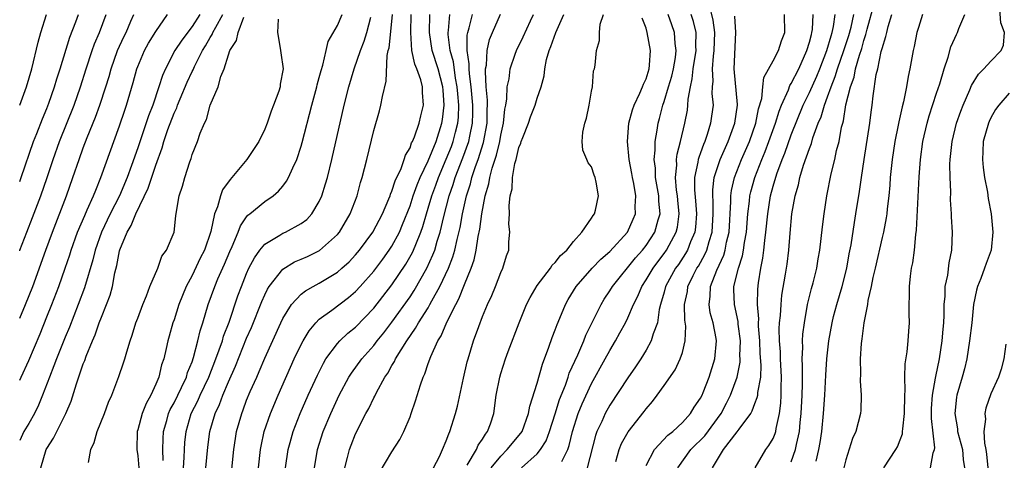
# Model space of a CAD drawing. Units: inches. Extents: x 2616000 to 2619000, y 1485000 to 1488000.
# Drawn here: x 2616000 to 2616108, y 1485436 to 1485484 of the extents above; entities that cross this region are included whole.
import ezdxf

# ---------------------------------------------------------------- set-up
doc = ezdxf.new("R2010")
doc.units = ezdxf.units.IN
doc.header["$MEASUREMENT"] = 0
doc.layers.add('LD26161485_2ft', color=246, linetype='Continuous')

msp = doc.modelspace()

# ---------------------------------------------------------------- linework, layer by layer
at = {"layer": 'LD26161485_2ft'}
for points, elevation in [([(2616075.95, 1485486.05), (2616076.37, 1485484.37), (2616076.55, 1485483), (2616076.48, 1485481), (2616076.39, 1485480.39), (2616076.28, 1485479), (2616076.35, 1485477.65), (2616076.29, 1485477), (2616076.26, 1485476.26), (2616076.38, 1485475), (2616076.23, 1485473.77), (2616076.12, 1485473), (2616075.74, 1485471.74), (2616075.49, 1485471), (2616075.33, 1485470.67), (2616075, 1485469.72), (2616074.8, 1485469.2), (2616074.75, 1485469), (2616074.72, 1485468.72), (2616074.35, 1485467), (2616074.35, 1485465.65), (2616074.45, 1485464.45), (2616074.56, 1485463), (2616074.45, 1485461.55), (2616074.38, 1485461), (2616073.9, 1485459.9), (2616073.56, 1485459), (2616073.36, 1485458.64), (2616072.57, 1485457.43), (2616072.26, 1485457), (2616071.16, 1485455), (2616071, 1485454.38), (2616070.59, 1485453), (2616070.45, 1485452.45), (2616070.25, 1485451), (2616069.79, 1485449.79), (2616069.58, 1485449), (2616069, 1485447.97), (2616068.41, 1485447), (2616067.85, 1485446.15), (2616067, 1485444.91), (2616065, 1485441.89), (2616064.5, 1485441), (2616064.12, 1485440.12), (2616063.59, 1485439), (2616063.43, 1485438.57), (2616062.52, 1485435)], 8784), ([(2616085, 1485435.66), (2616085.47, 1485437), (2616085.57, 1485437.57), (2616085.92, 1485439), (2616085.99, 1485439.99), (2616086.09, 1485441), (2616086.19, 1485443), (2616086.22, 1485444.22), (2616086.24, 1485446.24), (2616086.19, 1485447), (2616086.26, 1485448.26), (2616086.24, 1485449), (2616086.28, 1485449.72), (2616086.44, 1485451), (2616086.8, 1485453), (2616087.23, 1485454.77), (2616087.41, 1485455.41), (2616087.8, 1485457), (2616087.96, 1485458.04), (2616088.13, 1485459), (2616088.44, 1485461.56), (2616088.62, 1485463), (2616088.93, 1485465), (2616089.4, 1485467.4), (2616089.79, 1485469), (2616090, 1485470), (2616090.27, 1485471), (2616090.55, 1485472.55), (2616090.67, 1485473), (2616090.75, 1485473.25), (2616091.02, 1485475.02), (2616091.52, 1485477), (2616091.92, 1485478.08), (2616092.09, 1485479), (2616092.51, 1485480.51), (2616092.76, 1485481.24), (2616093, 1485482.13), (2616093.23, 1485482.77), (2616093.37, 1485483.37), (2616094.15, 1485486.15)], 8772), ([(2616100.33, 1485435), (2616100.64, 1485436.64), (2616100.77, 1485437), (2616100.8, 1485437.2), (2616100.44, 1485440.44), (2616100.46, 1485441.54), (2616100.55, 1485443), (2616100.9, 1485444.9), (2616100.92, 1485445.08), (2616101.33, 1485447), (2616101.63, 1485449), (2616101.72, 1485450.28), (2616101.79, 1485451), (2616101.84, 1485451.84), (2616101.84, 1485453), (2616101.94, 1485453.94), (2616101.97, 1485455), (2616102.24, 1485456.24), (2616102.4, 1485457.6), (2616102.69, 1485459), (2616102.77, 1485461), (2616102.66, 1485462.66), (2616102.66, 1485463), (2616102.55, 1485464.55), (2616102.56, 1485465.45), (2616102.49, 1485467), (2616102.48, 1485468.48), (2616102.51, 1485469), (2616102.72, 1485471), (2616103.2, 1485473), (2616103.67, 1485474.33), (2616103.93, 1485475), (2616104.67, 1485476.67), (2616104.86, 1485477.14), (2616105.61, 1485478.39), (2616106.22, 1485479), (2616107, 1485479.84), (2616108.12, 1485481), (2616108.38, 1485481.62), (2616108.48, 1485483), (2616108.08, 1485484.08), (2616107.94, 1485486.06)], 8764), ([(2616000, 1485474.99), (2616000, 1485475), (2616000.75, 1485477), (2616001.33, 1485479), (2616002.05, 1485481.95), (2616002.33, 1485483), (2616002.94, 1485485)], 8830), ([(2616000, 1485466.57), (2616000.15, 1485467), (2616001.52, 1485471), (2616001.88, 1485471.88), (2616002.51, 1485473.49), (2616003, 1485474.64), (2616003.22, 1485475.22), (2616003.84, 1485477), (2616004.09, 1485477.91), (2616004.45, 1485479), (2616005.51, 1485482.49), (2616006.19, 1485484.19), (2616006.48, 1485485)], 8828), ([(2616000, 1485458.93), (2616000.02, 1485459), (2616000.77, 1485461), (2616001.41, 1485462.59), (2616002.33, 1485465), (2616003.02, 1485467), (2616003.67, 1485469), (2616004.37, 1485471), (2616005.99, 1485475), (2616006.69, 1485477), (2616007.32, 1485479), (2616007.98, 1485481), (2616008.25, 1485481.75), (2616008.78, 1485483), (2616009.52, 1485485)], 8826), ([(2616000, 1485451.51), (2616000.64, 1485453), (2616001.44, 1485455), (2616002.87, 1485459), (2616003.61, 1485461), (2616005.16, 1485465), (2616005.87, 1485467), (2616006.54, 1485469), (2616007, 1485470.28), (2616007.44, 1485471.44), (2616008.34, 1485473.66), (2616008.82, 1485475), (2616009.48, 1485477), (2616009.84, 1485478.16), (2616010.06, 1485479), (2616010.77, 1485481), (2616011.47, 1485482.53), (2616011.72, 1485483), (2616012.25, 1485484.25), (2616012.56, 1485485)], 8824), ([(2616000, 1485444.65), (2616000.17, 1485445), (2616001, 1485446.82), (2616002.24, 1485449.76), (2616003, 1485451.64), (2616003.54, 1485453), (2616004.3, 1485455), (2616005.01, 1485457), (2616005.52, 1485458.48), (2616005.67, 1485459), (2616006.38, 1485461), (2616007.16, 1485462.84), (2616007.45, 1485463.45), (2616008.14, 1485465), (2616008.37, 1485465.63), (2616008.94, 1485467), (2616011, 1485472.7), (2616011.57, 1485474.43), (2616011.78, 1485475), (2616012.51, 1485477.49), (2616012.9, 1485479), (2616013, 1485479.27), (2616013.75, 1485481), (2616014.19, 1485481.81), (2616015, 1485483.13), (2616016.28, 1485485)], 8822), ([(2616019.83, 1485485), (2616019, 1485483.68), (2616017.85, 1485482.15), (2616017.1, 1485481), (2616016.05, 1485479), (2616015.73, 1485478.27), (2616015.34, 1485477), (2616014.66, 1485475), (2616014.18, 1485473.82), (2616013, 1485470.28), (2616012.32, 1485468.32), (2616011.83, 1485467), (2616010.99, 1485465), (2616009.98, 1485463), (2616009.01, 1485461), (2616008.31, 1485459), (2616008.06, 1485457.94), (2616007.14, 1485454.86), (2616006.45, 1485453), (2616005.48, 1485450.52), (2616005, 1485449.39), (2616004.05, 1485447), (2616003.77, 1485446.23), (2616003.28, 1485445), (2616002.53, 1485443), (2616002.08, 1485441.92), (2616001.63, 1485441), (2616001, 1485439.89), (2616000.46, 1485439), (2616000, 1485438.02)], 8820), ([(2616002.33, 1485435), (2616002.92, 1485437), (2616003, 1485437.14), (2616003.74, 1485438.26), (2616004.08, 1485439), (2616005.09, 1485441), (2616005.66, 1485442.34), (2616006.25, 1485444.25), (2616007, 1485446.46), (2616007.16, 1485446.84), (2616007.32, 1485447.32), (2616008.02, 1485449), (2616008.32, 1485449.68), (2616008.77, 1485451), (2616009, 1485451.61), (2616009.56, 1485453), (2616009.96, 1485454.04), (2616010.21, 1485455), (2616010.49, 1485456.49), (2616010.7, 1485457.3), (2616011, 1485458.91), (2616011.03, 1485459.03), (2616011.85, 1485461), (2616012.28, 1485461.72), (2616012.78, 1485463), (2616014.17, 1485465.83), (2616015, 1485468.36), (2616015.7, 1485470.3), (2616015.88, 1485471), (2616016.32, 1485472.32), (2616017, 1485474.09), (2616017.3, 1485474.7), (2616017.4, 1485475), (2616017.67, 1485475.67), (2616018.46, 1485477.54), (2616019, 1485478.72), (2616019.1, 1485478.9), (2616019.25, 1485479.25), (2616020.14, 1485481), (2616020.47, 1485481.53), (2616021, 1485482.46), (2616021.21, 1485482.79), (2616021.29, 1485483), (2616021.6, 1485483.6), (2616022.39, 1485485)], 8818), ([(2616007.58, 1485435.58), (2616007.84, 1485437), (2616008.21, 1485437.79), (2616008.53, 1485439), (2616009.34, 1485441), (2616009.78, 1485442.22), (2616010.14, 1485443), (2616010.93, 1485445.07), (2616011.44, 1485446.56), (2616011.58, 1485447), (2616011.8, 1485447.8), (2616012.17, 1485449), (2616012.39, 1485449.61), (2616012.81, 1485451), (2616013, 1485451.5), (2616013.56, 1485453), (2616013.97, 1485453.97), (2616014.35, 1485455), (2616015.2, 1485457), (2616015.67, 1485458.33), (2616016.19, 1485459), (2616017, 1485460.98), (2616017.2, 1485462.8), (2616017.26, 1485463.26), (2616017.58, 1485465), (2616017.95, 1485466.05), (2616018.18, 1485467), (2616018.74, 1485468.74), (2616018.88, 1485469.12), (2616019, 1485469.56), (2616019.6, 1485471), (2616019.9, 1485471.9), (2616020.35, 1485473), (2616020.58, 1485473.42), (2616020.98, 1485475), (2616021.85, 1485477), (2616022.15, 1485478.15), (2616022.52, 1485479), (2616023, 1485480.54), (2616023.16, 1485481), (2616023.89, 1485482.11), (2616024.06, 1485483), (2616024.71, 1485484.71)], 8816), ([(2616028.49, 1485484.49), (2616028.41, 1485483), (2616028.71, 1485481.29), (2616028.75, 1485480.75), (2616029.01, 1485479.01), (2616028.71, 1485477.29), (2616028.68, 1485477), (2616028.53, 1485476.53), (2616027.97, 1485475), (2616027.69, 1485474.31), (2616027.26, 1485473), (2616027, 1485472.34), (2616026.35, 1485471), (2616025.04, 1485469), (2616023.37, 1485467), (2616023.19, 1485466.81), (2616022.35, 1485465.65), (2616022.12, 1485465), (2616021.79, 1485463.79), (2616021.45, 1485463), (2616021.05, 1485461.05), (2616020.35, 1485459), (2616019.9, 1485458.1), (2616019, 1485456.22), (2616018.34, 1485455), (2616017.53, 1485453), (2616017, 1485451.33), (2616016.88, 1485451), (2616016.47, 1485449.53), (2616016.33, 1485449), (2616016.14, 1485448.14), (2616015.87, 1485447), (2616015.64, 1485446.36), (2616015.31, 1485445), (2616015, 1485444.23), (2616014.45, 1485443), (2616013.92, 1485442.08), (2616013.51, 1485441), (2616013, 1485439.19), (2616012.93, 1485439), (2616012.89, 1485437), (2616013, 1485436.32), (2616013.14, 1485435)], 8814), ([(2616015.82, 1485435.82), (2616015.77, 1485437), (2616015.79, 1485438.21), (2616015.84, 1485439), (2616016.2, 1485440.2), (2616016.41, 1485441), (2616016.58, 1485441.42), (2616017, 1485442.15), (2616017.84, 1485443.84), (2616018.37, 1485445), (2616018.5, 1485445.5), (2616019, 1485446.7), (2616019.16, 1485447.16), (2616019.64, 1485449), (2616019.89, 1485450.11), (2616020.18, 1485451), (2616020.78, 1485453), (2616021.48, 1485455), (2616021.82, 1485455.82), (2616022.55, 1485457.45), (2616023.14, 1485458.86), (2616023.4, 1485459.4), (2616024.06, 1485461), (2616024.31, 1485461.69), (2616025, 1485462.66), (2616025.15, 1485462.85), (2616025.36, 1485463), (2616027, 1485464.35), (2616027.94, 1485465), (2616028.51, 1485465.49), (2616029, 1485466.06), (2616029.41, 1485466.59), (2616029.63, 1485467), (2616030.08, 1485468.08), (2616030.52, 1485469), (2616031, 1485470.45), (2616031.12, 1485470.88), (2616032.18, 1485475), (2616032.72, 1485477), (2616032.76, 1485477.24), (2616033, 1485478.04), (2616033.2, 1485478.8), (2616033.4, 1485479.4), (2616033.78, 1485481), (2616033.98, 1485482.02), (2616035, 1485483.79), (2616035.52, 1485485)], 8812), ([(2616018.05, 1485435), (2616018.13, 1485436.13), (2616018.16, 1485437), (2616018.21, 1485437.79), (2616018.33, 1485439), (2616018.9, 1485441), (2616019.62, 1485442.38), (2616019.88, 1485443), (2616020.82, 1485445), (2616021.62, 1485447), (2616021.99, 1485447.99), (2616022.33, 1485449), (2616022.47, 1485449.53), (2616023.06, 1485451.06), (2616024.02, 1485453.98), (2616024.42, 1485455), (2616025, 1485456.43), (2616025.26, 1485457), (2616025.85, 1485458.15), (2616026.46, 1485459), (2616027, 1485459.66), (2616028.65, 1485460.65), (2616029, 1485460.88), (2616029.27, 1485461), (2616031, 1485461.93), (2616031.62, 1485462.38), (2616032.18, 1485463), (2616033, 1485464.37), (2616033.28, 1485465), (2616033.7, 1485466.3), (2616033.9, 1485467), (2616034.4, 1485469), (2616035.75, 1485475), (2616036.25, 1485477), (2616036.84, 1485479), (2616037.54, 1485481), (2616037.96, 1485482.04), (2616038.25, 1485483), (2616038.7, 1485484.7)], 8810), ([(2616020.52, 1485435), (2616020.74, 1485437.26), (2616020.96, 1485439), (2616021.53, 1485441), (2616022.01, 1485441.99), (2616022.37, 1485443), (2616023, 1485444.49), (2616023.79, 1485446.21), (2616025, 1485449.28), (2616025.52, 1485450.48), (2616026.67, 1485453.33), (2616027, 1485454.07), (2616027.31, 1485454.69), (2616027.5, 1485455), (2616029, 1485456.92), (2616030.29, 1485457.71), (2616031, 1485458), (2616031.69, 1485458.31), (2616033.04, 1485458.96), (2616035, 1485460.72), (2616035.24, 1485461), (2616036.41, 1485463), (2616037.16, 1485465), (2616037.55, 1485466.45), (2616037.72, 1485467), (2616038.24, 1485469), (2616039, 1485472.19), (2616039.62, 1485474.38), (2616039.79, 1485475), (2616039.95, 1485475.95), (2616040.38, 1485477.62), (2616040.48, 1485480.48), (2616040.6, 1485481), (2616040.69, 1485481.31), (2616041, 1485484.2), (2616041.07, 1485485)], 8808), ([(2616023.18, 1485433), (2616023.6, 1485437), (2616023.78, 1485438.22), (2616023.9, 1485439), (2616024.46, 1485441), (2616024.62, 1485441.38), (2616025, 1485442.44), (2616025.4, 1485443.4), (2616026.11, 1485445), (2616026.39, 1485445.61), (2616027, 1485447.09), (2616028.77, 1485451), (2616029, 1485451.47), (2616029.96, 1485453), (2616031, 1485454.13), (2616031.48, 1485454.52), (2616032.33, 1485455), (2616033, 1485455.35), (2616035, 1485456.56), (2616035.5, 1485457), (2616036.28, 1485457.72), (2616037, 1485458.48), (2616037.43, 1485459), (2616038.91, 1485461), (2616039.95, 1485463), (2616040.67, 1485464.67), (2616040.8, 1485465), (2616040.84, 1485465.16), (2616041, 1485465.51), (2616041.35, 1485466.65), (2616042.01, 1485468.01), (2616042.37, 1485469), (2616042.51, 1485469.49), (2616043, 1485470.3), (2616043.17, 1485470.83), (2616043.28, 1485471), (2616043.49, 1485471.49), (2616044.01, 1485473), (2616044.18, 1485473.82), (2616044.5, 1485475), (2616044.39, 1485476.39), (2616044.39, 1485477), (2616044.2, 1485477.8), (2616043.75, 1485479), (2616043.52, 1485479.52), (2616043.21, 1485481), (2616043.08, 1485483), (2616043.12, 1485485)], 8806), ([(2616026.32, 1485435), (2616026.54, 1485437), (2616026.61, 1485437.39), (2616026.94, 1485439), (2616027.63, 1485441), (2616028.48, 1485443), (2616030.25, 1485447), (2616031, 1485448.59), (2616031.22, 1485449), (2616031.88, 1485450.12), (2616032.61, 1485451), (2616033, 1485451.39), (2616034.38, 1485452.38), (2616036.23, 1485453.77), (2616037, 1485454.44), (2616037.52, 1485455), (2616039, 1485456.69), (2616039.99, 1485458.01), (2616040.71, 1485459), (2616041, 1485459.44), (2616041.83, 1485461), (2616042.18, 1485461.82), (2616043, 1485463.9), (2616043.36, 1485465), (2616043.78, 1485466.22), (2616044.12, 1485467), (2616045, 1485468.86), (2616045.87, 1485471), (2616046.51, 1485473), (2616046.58, 1485473.42), (2616046.77, 1485475), (2616046.64, 1485476.64), (2616046.62, 1485477), (2616046.1, 1485479), (2616045.45, 1485481), (2616045.15, 1485483), (2616045.18, 1485485)], 8804), ([(2616029.3, 1485435), (2616029.56, 1485437), (2616029.78, 1485437.78), (2616030.11, 1485439), (2616030.9, 1485441), (2616031.78, 1485443), (2616032.79, 1485445.21), (2616033.46, 1485446.54), (2616033.74, 1485447), (2616035, 1485448.7), (2616035.27, 1485449), (2616036.16, 1485449.84), (2616037, 1485450.52), (2616039, 1485452.59), (2616041, 1485455.17), (2616042.54, 1485457.46), (2616043.27, 1485458.73), (2616043.4, 1485459), (2616043.63, 1485459.63), (2616044.19, 1485461), (2616044.4, 1485461.6), (2616044.8, 1485463), (2616045, 1485463.63), (2616045.4, 1485465), (2616045.84, 1485466.16), (2616046.13, 1485467), (2616047, 1485469.03), (2616047.56, 1485470.44), (2616047.77, 1485471), (2616048.01, 1485472.01), (2616048.27, 1485473), (2616048.34, 1485473.66), (2616048.37, 1485475), (2616048.25, 1485476.25), (2616048.21, 1485477), (2616048.02, 1485477.98), (2616047.78, 1485479.78), (2616047.43, 1485481), (2616047.2, 1485482.8), (2616047.2, 1485483), (2616047.24, 1485483.24), (2616047.38, 1485485)], 8802), ([(2616032.46, 1485435), (2616032.79, 1485437), (2616033.45, 1485439), (2616034.28, 1485441), (2616035, 1485442.61), (2616035.19, 1485443), (2616036.27, 1485445), (2616036.55, 1485445.45), (2616037.69, 1485447), (2616039, 1485448.49), (2616039.39, 1485449), (2616040.11, 1485449.89), (2616041, 1485451.06), (2616043, 1485453.87), (2616043.45, 1485454.55), (2616044.86, 1485457), (2616045.53, 1485458.47), (2616045.72, 1485459), (2616046, 1485460), (2616046.32, 1485461), (2616046.72, 1485462.72), (2616047.31, 1485465), (2616047.75, 1485466.25), (2616047.98, 1485467), (2616048.83, 1485469.17), (2616049.48, 1485471), (2616049.58, 1485471.58), (2616049.88, 1485473), (2616049.91, 1485474.09), (2616049.91, 1485475), (2616049.73, 1485477), (2616049.54, 1485478.46), (2616049.52, 1485479), (2616049.53, 1485479.53), (2616049.31, 1485481), (2616049.3, 1485482.7), (2616049.36, 1485483), (2616049.53, 1485483.53), (2616049.9, 1485485)], 8800), ([(2616035.83, 1485435), (2616036.13, 1485436.13), (2616036.32, 1485437), (2616036.5, 1485437.5), (2616037, 1485438.75), (2616038.15, 1485441), (2616038.46, 1485441.54), (2616039, 1485442.7), (2616039.11, 1485442.89), (2616039.3, 1485443.3), (2616040.23, 1485445), (2616040.55, 1485445.45), (2616041, 1485446.27), (2616041.28, 1485446.72), (2616041.4, 1485447), (2616042.01, 1485448.01), (2616042.65, 1485449), (2616043.62, 1485450.38), (2616043.95, 1485451), (2616045, 1485452.65), (2616045.2, 1485453), (2616045.42, 1485453.42), (2616046.3, 1485455), (2616047.24, 1485457), (2616047.73, 1485458.27), (2616047.93, 1485459), (2616048.18, 1485460.18), (2616048.51, 1485461.49), (2616048.78, 1485463), (2616049.23, 1485465), (2616049.67, 1485466.33), (2616049.82, 1485467), (2616050.22, 1485468.22), (2616050.51, 1485469), (2616051.11, 1485470.89), (2616051.5, 1485473), (2616051.5, 1485474.5), (2616051.54, 1485475), (2616051.55, 1485475.55), (2616051.4, 1485477), (2616051.31, 1485478.69), (2616051.33, 1485479), (2616051.41, 1485479.41), (2616051.5, 1485481), (2616051.77, 1485482.23), (2616052.07, 1485483), (2616052.97, 1485485.03)], 8798), ([(2616039.6, 1485434.4), (2616041, 1485436.77), (2616041.88, 1485438.12), (2616042.31, 1485439), (2616043, 1485440.63), (2616043.14, 1485441), (2616043.62, 1485442.38), (2616044.15, 1485444.15), (2616044.45, 1485445), (2616044.63, 1485445.37), (2616045, 1485446.5), (2616045.28, 1485447.28), (2616046.08, 1485449), (2616046.44, 1485449.56), (2616047.05, 1485451.05), (2616048.03, 1485453), (2616048.38, 1485453.62), (2616049, 1485455.23), (2616049.75, 1485457), (2616050.07, 1485457.93), (2616050.29, 1485459), (2616050.51, 1485460.51), (2616050.68, 1485461.32), (2616050.9, 1485463), (2616051.29, 1485465), (2616051.69, 1485466.31), (2616051.79, 1485467), (2616052.06, 1485468.06), (2616052.53, 1485469.47), (2616052.88, 1485471), (2616053, 1485471.68), (2616053.31, 1485473), (2616053.45, 1485474.55), (2616053.55, 1485475), (2616053.67, 1485475.67), (2616053.72, 1485477), (2616053.91, 1485477.91), (2616054.04, 1485479), (2616054.6, 1485480.6), (2616054.72, 1485481), (2616055.47, 1485482.53), (2616056.29, 1485484.29), (2616056.62, 1485485)], 8796), ([(2616045.59, 1485435), (2616046.24, 1485436.24), (2616046.59, 1485437), (2616047, 1485437.99), (2616047.26, 1485438.74), (2616047.4, 1485439), (2616048.02, 1485441), (2616048.22, 1485441.78), (2616048.88, 1485444.88), (2616049.31, 1485446.69), (2616049.39, 1485447), (2616050.01, 1485449), (2616050.57, 1485450.57), (2616051, 1485451.7), (2616051.53, 1485453), (2616052, 1485454), (2616052.41, 1485455), (2616053, 1485456.54), (2616053.22, 1485457), (2616053.62, 1485458.38), (2616053.87, 1485459), (2616053.9, 1485459.9), (2616054, 1485461), (2616053.9, 1485461.9), (2616053.97, 1485463), (2616053.91, 1485463.91), (2616054.05, 1485465), (2616054.25, 1485465.75), (2616054.3, 1485467), (2616054.55, 1485468.55), (2616054.68, 1485469), (2616055, 1485470.33), (2616055.2, 1485470.8), (2616055.25, 1485471), (2616055.41, 1485471.41), (2616056.05, 1485473), (2616056.28, 1485473.72), (2616056.78, 1485475), (2616057, 1485475.76), (2616057.45, 1485477), (2616057.79, 1485478.21), (2616057.86, 1485479), (2616058.03, 1485480.03), (2616058.32, 1485481), (2616058.53, 1485481.47), (2616059.05, 1485483), (2616059.96, 1485485)], 8794), ([(2616049.3, 1485435.3), (2616050.32, 1485437), (2616050.52, 1485437.48), (2616051, 1485438.16), (2616051.31, 1485438.69), (2616051.55, 1485439), (2616051.85, 1485439.85), (2616052.22, 1485441), (2616052.5, 1485443), (2616052.88, 1485445), (2616053, 1485445.4), (2616053.52, 1485447), (2616053.82, 1485447.82), (2616055.03, 1485451), (2616055.85, 1485453), (2616056.23, 1485453.77), (2616057, 1485455.09), (2616058.47, 1485457), (2616058.67, 1485457.33), (2616059, 1485457.64), (2616059.59, 1485458.41), (2616060.28, 1485459), (2616061, 1485459.97), (2616061.93, 1485461), (2616063, 1485462.53), (2616063.17, 1485462.83), (2616063.31, 1485463), (2616063.42, 1485463.42), (2616063.76, 1485465), (2616063.52, 1485466.48), (2616063.39, 1485467), (2616063.28, 1485467.28), (2616063, 1485468.18), (2616062.62, 1485468.62), (2616062.48, 1485469), (2616062.04, 1485470.04), (2616061.97, 1485471), (2616062.02, 1485472.02), (2616062.25, 1485473), (2616062.44, 1485473.56), (2616062.73, 1485475), (2616063, 1485476.55), (2616063.09, 1485477), (2616063.23, 1485478.77), (2616063.34, 1485479), (2616063.41, 1485479.41), (2616063.54, 1485481), (2616063.89, 1485482.11), (2616063.88, 1485483), (2616063.93, 1485483.93), (2616064.33, 1485485)], 8792), ([(2616051.95, 1485435), (2616053, 1485436.3), (2616053.71, 1485437), (2616055.2, 1485438.8), (2616055.34, 1485439), (2616056.07, 1485441), (2616056.2, 1485441.8), (2616057, 1485444.33), (2616057.58, 1485446.42), (2616058.29, 1485448.29), (2616058.65, 1485449.35), (2616059, 1485450.22), (2616059.2, 1485450.8), (2616059.5, 1485451.5), (2616060.11, 1485453), (2616060.43, 1485453.57), (2616061.3, 1485455), (2616063.06, 1485457), (2616064.01, 1485457.99), (2616065, 1485458.87), (2616066.96, 1485461), (2616067.6, 1485462.4), (2616067.84, 1485463), (2616067.82, 1485463.82), (2616067.89, 1485465), (2616067.65, 1485466.35), (2616067.52, 1485467), (2616067.45, 1485467.45), (2616067.15, 1485469), (2616066.97, 1485471), (2616067.12, 1485473), (2616067.51, 1485474.49), (2616067.68, 1485475), (2616068.32, 1485476.32), (2616068.61, 1485477), (2616068.71, 1485477.29), (2616069, 1485477.91), (2616069.34, 1485479), (2616069.4, 1485479.4), (2616069.51, 1485481), (2616069.14, 1485483), (2616069, 1485483.47), (2616068.58, 1485484.58)], 8790), ([(2616055.28, 1485435), (2616057, 1485436.55), (2616057.37, 1485437), (2616058.01, 1485437.99), (2616058.38, 1485439), (2616059, 1485440.94), (2616059.48, 1485442.52), (2616060.12, 1485444.12), (2616060.42, 1485445), (2616060.55, 1485445.45), (2616061.47, 1485447.47), (2616062.13, 1485449), (2616062.37, 1485449.63), (2616064.04, 1485453), (2616064.4, 1485453.6), (2616065, 1485454.5), (2616065.3, 1485455), (2616067.84, 1485458.16), (2616068.61, 1485459), (2616069, 1485459.5), (2616069.97, 1485461), (2616070.33, 1485462.33), (2616070.54, 1485463), (2616070.41, 1485464.41), (2616070.4, 1485465), (2616070.06, 1485467), (2616070.03, 1485468.03), (2616069.9, 1485469), (2616070.01, 1485470.01), (2616070.01, 1485471), (2616070.22, 1485472.22), (2616070.32, 1485473), (2616070.48, 1485473.52), (2616070.86, 1485475), (2616071, 1485475.39), (2616071.49, 1485477), (2616071.83, 1485478.18), (2616072.01, 1485479), (2616072.23, 1485480.23), (2616072.32, 1485481), (2616072.21, 1485481.79), (2616072.13, 1485483), (2616071.83, 1485483.83), (2616071.45, 1485485)], 8788), ([(2616059.71, 1485435.71), (2616060.38, 1485437), (2616060.55, 1485437.45), (2616060.9, 1485439), (2616061.52, 1485441), (2616061.95, 1485442.05), (2616063, 1485444.31), (2616064.5, 1485447), (2616065, 1485447.93), (2616065.64, 1485449), (2616066.13, 1485449.87), (2616066.73, 1485451), (2616067, 1485451.55), (2616067.61, 1485453), (2616068.08, 1485453.92), (2616068.52, 1485455), (2616069, 1485455.71), (2616069.77, 1485457), (2616070.29, 1485457.71), (2616071, 1485458.62), (2616071.27, 1485459), (2616071.54, 1485459.54), (2616072.33, 1485461), (2616072.45, 1485461.55), (2616072.66, 1485463), (2616072.5, 1485464.5), (2616072.47, 1485465), (2616072.37, 1485465.62), (2616072.25, 1485467), (2616072.38, 1485468.38), (2616072.36, 1485469), (2616072.42, 1485469.58), (2616072.8, 1485471), (2616073.26, 1485473), (2616073.55, 1485474.45), (2616073.62, 1485475), (2616073.65, 1485475.65), (2616073.9, 1485477), (2616074.1, 1485477.9), (2616074.19, 1485479), (2616074.52, 1485481), (2616074.49, 1485481.51), (2616074.52, 1485483), (2616074.23, 1485484.23), (2616073.99, 1485485)], 8786), ([(2616065.68, 1485435.68), (2616066.04, 1485437), (2616066.31, 1485437.69), (2616067.02, 1485438.98), (2616068.79, 1485441.21), (2616069, 1485441.51), (2616069.7, 1485442.3), (2616070.24, 1485443), (2616071, 1485444.06), (2616072.2, 1485445.79), (2616072.77, 1485447), (2616073, 1485447.72), (2616073.32, 1485449), (2616073.38, 1485450.62), (2616073.28, 1485451.28), (2616073.24, 1485453), (2616073.55, 1485454.45), (2616073.62, 1485455), (2616074.21, 1485456.21), (2616074.61, 1485457), (2616074.77, 1485457.23), (2616075.49, 1485458.51), (2616075.69, 1485459), (2616075.94, 1485459.94), (2616076.28, 1485461), (2616076.41, 1485463), (2616076.39, 1485464.39), (2616076.35, 1485465), (2616076.35, 1485465.65), (2616076.5, 1485467), (2616077.15, 1485469), (2616078.05, 1485471), (2616078.78, 1485473), (2616079.06, 1485475), (2616079.07, 1485475.07), (2616078.7, 1485479), (2616078.91, 1485483), (2616078.79, 1485484.79)], 8782), ([(2616069, 1485435.26), (2616069.93, 1485437), (2616071.41, 1485438.59), (2616071.95, 1485439), (2616073, 1485439.99), (2616073.91, 1485441), (2616074.32, 1485441.68), (2616075, 1485442.66), (2616075.17, 1485443), (2616075.29, 1485443.29), (2616075.95, 1485445), (2616076.57, 1485447), (2616076.77, 1485449), (2616076.73, 1485449.27), (2616076.39, 1485451), (2616076.08, 1485452.08), (2616075.94, 1485453), (2616076.07, 1485453.93), (2616076.1, 1485455), (2616076.81, 1485456.81), (2616077.56, 1485458.44), (2616077.71, 1485459), (2616077.87, 1485459.87), (2616078.14, 1485461), (2616078.36, 1485464.36), (2616078.35, 1485465), (2616078.42, 1485465.58), (2616078.73, 1485467), (2616079.51, 1485469), (2616080.39, 1485471), (2616081.11, 1485473), (2616081.4, 1485474.6), (2616081.74, 1485475.74), (2616081.85, 1485477), (2616081.96, 1485478.04), (2616083, 1485479.86), (2616083.59, 1485481), (2616083.92, 1485482.08), (2616084.3, 1485483), (2616084.24, 1485485)], 8780), ([(2616072.51, 1485435), (2616073.95, 1485437), (2616074.46, 1485437.54), (2616075, 1485438.04), (2616075.47, 1485438.53), (2616077.26, 1485441), (2616077.86, 1485442.14), (2616078.29, 1485443), (2616079.03, 1485445), (2616079.36, 1485446.64), (2616079.37, 1485447), (2616079.35, 1485447.35), (2616079.39, 1485449), (2616079.16, 1485450.84), (2616079.14, 1485451.14), (2616078.73, 1485453), (2616078.67, 1485454.67), (2616078.68, 1485455), (2616079.18, 1485457), (2616079.64, 1485458.36), (2616079.75, 1485459), (2616079.85, 1485459.85), (2616080.06, 1485461), (2616080.22, 1485463), (2616080.41, 1485464.41), (2616080.45, 1485465), (2616080.55, 1485465.45), (2616080.98, 1485467), (2616081.75, 1485469), (2616082.12, 1485469.88), (2616082.54, 1485471), (2616083.27, 1485473), (2616083.66, 1485474.34), (2616083.93, 1485475), (2616084.69, 1485476.69), (2616084.85, 1485477.15), (2616085, 1485477.37), (2616085.82, 1485479), (2616086.72, 1485481), (2616087, 1485481.92), (2616087.21, 1485482.79), (2616087.28, 1485483), (2616087.33, 1485483.33), (2616087.4, 1485485)], 8778), ([(2616076.33, 1485435), (2616077.53, 1485437), (2616079.05, 1485438.95), (2616079.26, 1485439.26), (2616080.53, 1485441), (2616080.71, 1485441.29), (2616081, 1485442.08), (2616081.26, 1485442.74), (2616081.3, 1485443), (2616081.32, 1485443.32), (2616081.63, 1485445), (2616081.68, 1485446.32), (2616081.59, 1485447.59), (2616081.52, 1485449), (2616081.4, 1485450.6), (2616081.4, 1485451), (2616081.41, 1485451.41), (2616081.29, 1485453), (2616081.3, 1485454.7), (2616081.39, 1485455.39), (2616081.64, 1485457), (2616081.88, 1485458.12), (2616081.99, 1485459), (2616082.08, 1485460.08), (2616082.21, 1485461), (2616082.4, 1485463), (2616082.72, 1485465), (2616083, 1485466.04), (2616083.41, 1485467.41), (2616083.99, 1485469), (2616084.29, 1485469.71), (2616085, 1485471.72), (2616086.32, 1485475), (2616087, 1485476.39), (2616087.8, 1485478.2), (2616088.14, 1485479), (2616088.92, 1485481), (2616089.38, 1485482.62), (2616089.51, 1485483), (2616089.66, 1485483.66), (2616089.84, 1485485)], 8776), ([(2616081.01, 1485435), (2616082.21, 1485437), (2616082.54, 1485437.46), (2616083, 1485438.23), (2616083.23, 1485438.77), (2616083.3, 1485439), (2616083.35, 1485439.35), (2616083.71, 1485441), (2616083.86, 1485442.14), (2616083.9, 1485443), (2616083.9, 1485443.9), (2616083.94, 1485445), (2616083.83, 1485447), (2616083.8, 1485447.8), (2616083.7, 1485449), (2616083.68, 1485450.32), (2616083.71, 1485451), (2616083.81, 1485451.81), (2616083.87, 1485453), (2616083.97, 1485454.03), (2616084.36, 1485456.36), (2616084.53, 1485457.47), (2616084.72, 1485459), (2616084.87, 1485460.87), (2616085.08, 1485463), (2616085.44, 1485465), (2616085.79, 1485466.21), (2616085.96, 1485467), (2616086.36, 1485468.36), (2616087, 1485470.22), (2616087.22, 1485470.78), (2616087.39, 1485471.39), (2616087.97, 1485473), (2616088.29, 1485473.71), (2616088.65, 1485475), (2616089, 1485475.91), (2616089.38, 1485477), (2616089.85, 1485478.15), (2616090.11, 1485479), (2616090.8, 1485481), (2616091.34, 1485482.66), (2616091.58, 1485483.58), (2616091.89, 1485485)], 8774), ([(2616087.74, 1485435.74), (2616088.05, 1485437), (2616088.2, 1485437.8), (2616088.37, 1485439), (2616088.56, 1485441), (2616088.69, 1485443), (2616088.8, 1485445.2), (2616088.91, 1485447), (2616089.14, 1485449), (2616089.51, 1485451), (2616089.67, 1485451.67), (2616090.01, 1485453), (2616090.59, 1485455), (2616091.11, 1485457), (2616091.39, 1485458.61), (2616091.59, 1485459.59), (2616091.95, 1485462.05), (2616092.13, 1485463), (2616092.52, 1485465.48), (2616092.73, 1485467), (2616093.02, 1485469), (2616093.65, 1485473), (2616093.79, 1485474.21), (2616093.92, 1485475), (2616094.03, 1485476.03), (2616094.37, 1485478.37), (2616094.53, 1485479), (2616094.92, 1485480.92), (2616095, 1485481.25), (2616095.43, 1485482.57), (2616095.51, 1485483), (2616095.68, 1485483.68), (2616096.09, 1485485)], 8770), ([(2616099.47, 1485485), (2616099, 1485483.56), (2616098.84, 1485483), (2616098.53, 1485481.47), (2616098.41, 1485481), (2616098.05, 1485479), (2616097.86, 1485478.14), (2616097.69, 1485477), (2616097.37, 1485475.37), (2616097.21, 1485474.79), (2616096.84, 1485473.16), (2616096.77, 1485472.77), (2616096.41, 1485471), (2616096.12, 1485469), (2616096.01, 1485468.01), (2616095.91, 1485467), (2616095.85, 1485466.15), (2616095.74, 1485465), (2616095.56, 1485463.56), (2616095.51, 1485463), (2616095.45, 1485462.55), (2616095.15, 1485461), (2616095, 1485460.39), (2616094.24, 1485457), (2616093.99, 1485455.99), (2616093.81, 1485455), (2616093.44, 1485453.44), (2616093.38, 1485453), (2616092.99, 1485451), (2616092.79, 1485449.21), (2616092.71, 1485448.71), (2616092.59, 1485447), (2616092.61, 1485445.39), (2616092.58, 1485444.58), (2616092.7, 1485443), (2616092.66, 1485441.34), (2616092.62, 1485441), (2616092.11, 1485439), (2616091.76, 1485438.24), (2616091, 1485435.86), (2616090.8, 1485435)], 8768), ([(2616095.2, 1485435), (2616096.53, 1485437), (2616096.69, 1485437.31), (2616097, 1485438.1), (2616097.24, 1485438.76), (2616097.27, 1485439), (2616097.28, 1485439.28), (2616097.49, 1485441), (2616097.5, 1485443), (2616097.54, 1485443.54), (2616097.5, 1485445), (2616097.55, 1485446.45), (2616097.77, 1485447.77), (2616097.89, 1485449), (2616097.94, 1485450.06), (2616098.01, 1485451), (2616097.99, 1485451.99), (2616097.99, 1485453), (2616098.03, 1485453.97), (2616098.03, 1485455), (2616098.14, 1485456.14), (2616098.25, 1485457), (2616098.39, 1485457.61), (2616098.56, 1485459), (2616098.72, 1485460.72), (2616098.8, 1485461.2), (2616099.08, 1485467.08), (2616099.23, 1485469), (2616099.51, 1485471), (2616099.97, 1485473), (2616100.2, 1485473.8), (2616101, 1485476.32), (2616101.35, 1485477.35), (2616101.84, 1485479), (2616102.29, 1485480.29), (2616102.59, 1485481.41), (2616103, 1485482.39), (2616103.2, 1485482.8), (2616103.31, 1485483), (2616103.46, 1485483.46), (2616104.13, 1485485)], 8766), ([(2616109, 1485476.31), (2616107.87, 1485475), (2616107.49, 1485474.51), (2616107, 1485473.6), (2616106.8, 1485473.2), (2616106.72, 1485473), (2616106.15, 1485471), (2616106.11, 1485469.89), (2616106.07, 1485469), (2616106.13, 1485468.13), (2616106.3, 1485467), (2616106.6, 1485465.4), (2616106.69, 1485464.69), (2616107.02, 1485463), (2616107.22, 1485461), (2616107.01, 1485459), (2616106.46, 1485457.54), (2616106.3, 1485457), (2616105.88, 1485455.88), (2616105.52, 1485455), (2616105.4, 1485454.6), (2616105.08, 1485453), (2616104.88, 1485451), (2616104.65, 1485449), (2616104.33, 1485447), (2616104.08, 1485445.92), (2616103.84, 1485445), (2616103.25, 1485443), (2616103.21, 1485442.79), (2616103.01, 1485441), (2616103.31, 1485439.31), (2616103.33, 1485439), (2616103.85, 1485437), (2616103.92, 1485435.92), (2616104.08, 1485435)], 8762), ([(2616108.64, 1485448.64), (2616108.42, 1485447), (2616108.12, 1485445.88), (2616107.84, 1485445), (2616107, 1485443.14), (2616106.43, 1485441.57), (2616106.32, 1485441), (2616106.38, 1485440.38), (2616106.2, 1485439), (2616106.29, 1485437.71), (2616106.44, 1485437), (2616106.51, 1485436.51), (2616106.67, 1485435)], 8760)]:
    msp.add_lwpolyline(points, dxfattribs=dict(at, elevation=elevation))

doc.saveas('drawing.dxf')
